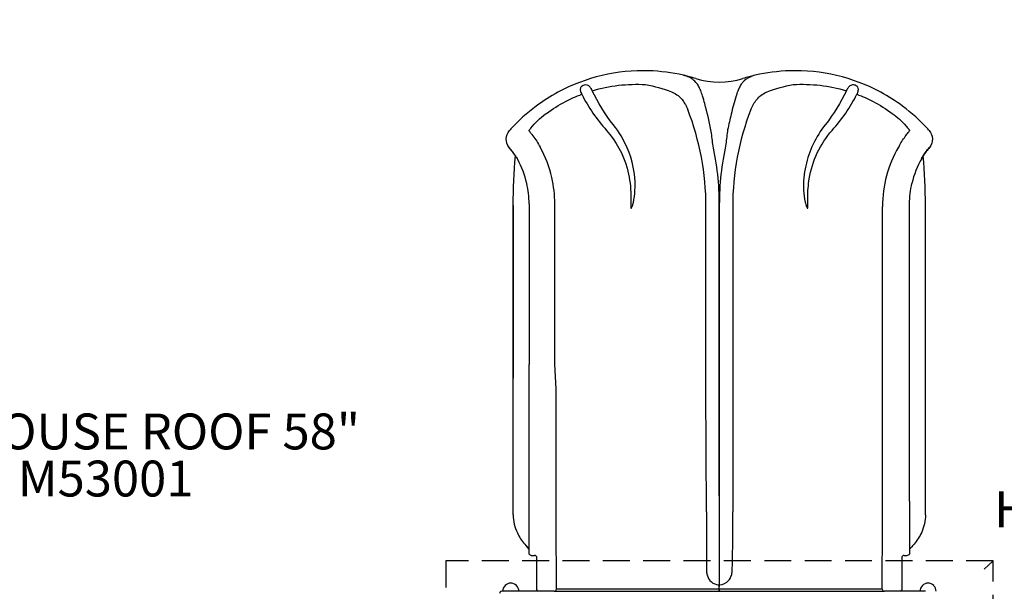
# Model space of a CAD drawing. Units: inches. Extents: x 119 to 616, y -50 to 243.
# Drawn here: x 224 to 334, y 78 to 142 of the extents above; entities that cross this region are included whole.
import ezdxf

# ---------------------------------------------------------------- set-up
doc = ezdxf.new("R2010")
doc.units = ezdxf.units.IN
doc.header["$LTSCALE"] = 12
doc.header["$MEASUREMENT"] = 0
doc.linetypes.add('HIDDEN', pattern=[0.375, 0.25, -0.125])
for name, color, linetype in [('1', 7, 'Continuous'), ('20', 7, 'Continuous'), ('33', 20, 'Continuous'), ('8', 7, 'Continuous')]:
    doc.layers.add(name, color=color, linetype=linetype)
doc.styles.add('NORMAL', font='simplex')
doc.styles.get("Standard").update_dxf_attribs({"font": 'romans.shx'})
doc.dimstyles.get("Standard").update_dxf_attribs({"dimscale": 60, "dimtxt": 0.0833, "dimasz": 0.0833, "dimexe": 0.0833, "dimexo": 0.04, "dimgap": 0.09, "dimtad": 0, "dimtih": 1, "dimtoh": 1, "dimdec": 4, "dimzin": 1, "dimdsep": 46, "dimlunit": 4, "dimtxsty": 'Standard', "dimcen": 0.09, "dimclrt": 150, "dimadec": 4, "dimazin": 0, "dimtfac": 1, "dimtdec": 0, "dimtofl": 0, "dimtmove": 0, "dimatfit": 3, "dimfxl": 1, "dimtolj": 1, "dimtzin": 0, "dimarcsym": 0})

# ---------------------------------------------------------------- blocks, each defined once
blk = doc.blocks.new('*D46')
at = {"layer": '33', "color": 0, "lineweight": -2, "transparency": 16777216}
for p, q in [((159.03, 67.64), (159.03, 243.2)), ((590.58, 71.27), (590.58, 243.2)), ((164.03, 238.2), (356.91, 238.2)), ((585.58, 238.2), (392.7, 238.2))]:
    blk.add_line(p, q, dxfattribs=at)
at = {"layer": '33', "color": 0, "transparency": 16777216}
for points in [[(164.03, 239.04), (164.03, 237.37), (159.03, 238.2)], [(585.58, 239.04), (585.58, 237.37), (590.58, 238.2)]]:
    blk.add_solid(points, dxfattribs=at)
at = {"layer": '33', "color": 150, "transparency": 16777216, "insert": (374.81, 238.2), "char_height": 4.998, "attachment_point": 5}
blk.add_mtext('\\A1;36\'-0"', dxfattribs=at)
blk = doc.blocks.new('*D47')
at = {"layer": '33', "color": 0, "lineweight": -2, "transparency": 16777216}
for p, q in [((257.22, 208.29), (123.85, 208.29)), ((128.85, 203.29), (128.85, 87.51)), ((128.85, -45.02), (128.85, 70.76)), ((424.02, -50.02), (123.85, -50.02))]:
    blk.add_line(p, q, dxfattribs=at)
at = {"layer": '33', "color": 0, "transparency": 16777216}
for points in [[(128.02, 203.29), (129.68, 203.29), (128.85, 208.29)], [(128.02, -45.02), (129.68, -45.02), (128.85, -50.02)]]:
    blk.add_solid(points, dxfattribs=at)
at = {"layer": '33', "color": 150, "transparency": 16777216, "insert": (128.85, 79.14), "char_height": 4.998, "attachment_point": 5}
blk.add_mtext('\\A1;21\'-6"', dxfattribs=at)

msp = doc.modelspace()

# ---------------------------------------------------------------- linework, layer by layer
msp.add_line((332.25, 81.64), (331.25, 80.7))
at = {"layer": '1'}
for p, q in [((281.67, 127.95), (281.76, 127.78)), ((321.8, 127.95), (321.7, 127.78)), ((278.75, 121.28), (278.75, 101.99)), ((278.75, 101.99), (278.75, 121.28)), ((280.52, 121.44), (280.52, 103.52)), ((283.39, 103.55), (283.39, 121.45)), ((300.24, 100.78), (300.24, 121.15)), ((301.73, 121.34), (301.73, 102.57)), ((301.73, 102.57), (301.73, 121.34)), ((301.73, 121.34), (301.73, 121.34)), ((303.22, 121.15), (303.22, 100.78)), ((319.92, 100.78), (319.92, 121.15)), ((322.94, 103.52), (322.94, 121.44)), ((324.71, 101.99), (324.71, 121.28)), ((324.71, 101.99), (324.71, 121.28)), ((280.52, 88.29), (280.52, 103.52)), ((283.54, 100.78), (283.39, 103.55)), ((322.94, 88.29), (322.94, 103.52)), ((301.73, 102.57), (301.73, 88.88)), ((301.73, 102.57), (301.73, 102.57)), ((301.73, 88.88), (301.73, 102.57)), ((278.75, 86.76), (278.75, 101.99)), ((278.75, 86.77), (278.75, 101.99)), ((324.71, 86.76), (324.71, 101.99)), ((324.71, 86.77), (324.71, 101.99)), ((283.54, 85.56), (283.54, 100.78)), ((300.29, 87.08), (300.24, 100.78)), ((303.22, 100.78), (303.22, 87.09)), ((319.92, 85.56), (319.92, 100.78)), ((280.52, 82.48), (280.52, 88.29)), ((301.73, 88.88), (301.73, 88.88)), ((301.73, 88.88), (301.73, 78.95)), ((301.73, 88.88), (301.73, 78.77)), ((322.94, 88.29), (322.94, 82.48)), ((300.29, 87.08), (300.29, 80.58)), ((283.54, 85.18), (283.54, 85.56)), ((283.56, 79.23), (283.54, 85.18)), ((319.9, 79.23), (319.92, 85.18)), ((319.92, 85.18), (319.92, 85.56)), ((280.77, 82.23), (281.14, 82.23)), ((322.32, 82.23), (322.69, 82.23)), ((283.56, 78.48), (283.56, 79.23)), ((319.9, 78.48), (319.9, 79.23)), ((278.73, 78.23), (277.48, 78.23)), ((277.86, 78.89), (277.85, 78.89)), ((282.05, 78.23), (278.73, 78.23)), ((279.11, 78.89), (279.1, 78.89)), ((283.3, 78.23), (282.05, 78.23)), ((283.3, 78.23), (283.32, 78.23)), ((283.32, 78.23), (287.57, 78.23)), ((287.57, 78.23), (301.72, 78.23)), ((301.72, 78.48), (301.72, 78.95)), ((301.72, 78.23), (301.72, 78.48)), ((301.73, 78.23), (301.72, 78.23)), ((301.73, 78.95), (301.73, 78.95)), ((301.73, 78.48), (301.73, 78.95)), ((301.73, 78.77), (301.73, 78.77)), ((301.73, 78.48), (301.73, 78.23)), ((301.73, 78.23), (315.89, 78.23)), ((315.89, 78.23), (320.15, 78.23)), ((320.15, 78.23), (320.16, 78.23)), ((321.41, 78.23), (320.16, 78.23)), ((324.73, 78.23), (321.41, 78.23)), ((324.38, 78.89), (324.37, 78.89)), ((325.63, 78.89), (325.62, 78.89))]:
    msp.add_line(p, q, dxfattribs=at)
at = {"layer": '1', "linetype": 'HIDDEN'}
for p, q in [((332.25, 81.64), (271.25, 81.64)), ((271.25, 81.64), (271.25, 20.82)), ((332.25, 20.82), (332.25, 81.64))]:
    msp.add_line(p, q, dxfattribs=at)
at = {"layer": '1'}
for points in [[(293.88, 136.29), (293.88, 136.29, 0.132514), (283.74, 133.9)], [(297.74, 135.79), (297.74, 135.79, 0.048705), (293.88, 136.29)], [(309.58, 136.29), (309.58, 136.29, 0.0487), (305.72, 135.79)], [(319.72, 133.9), (319.72, 133.9, 0.132504), (309.58, 136.29)], [(299.23, 134.88, 0.128999), (298.23, 135.63, 0.037366), (297.8, 135.77, 0.004227), (297.74, 135.79)], [(305.72, 135.79, 0.041315), (305.23, 135.63, 0.117965), (304.3, 134.97, 0.01021), (304.23, 134.88)], [(287.56, 134.07, 0.032489), (287.44, 134.3, 0.037365), (287.32, 134.47, 0.14083), (287, 134.69, 0.135885), (286.67, 134.7, 0.09937), (286.42, 134.59, 0.101825), (286.29, 134.45, 0.098826), (286.24, 134.3, 0.056149), (286.23, 134.17, 0.030112), (286.24, 134.07, 0.028357), (286.27, 133.95, 0.03111), (286.35, 133.75, 0.009771), (286.39, 133.67)], [(287.56, 134.07), (287.56, 134.07, -0.086778), (293.5, 134.75)], [(289.91, 130.28), (289.91, 130.28, -0.05574), (287.56, 134.07)], [(293.5, 134.75), (293.5, 134.75, -0.049042), (296.39, 133.94)], [(296.39, 133.94, -0.125713), (297.5, 133.16, -0.00754), (297.57, 133.08)], [(299.86, 133.48, 0.009111), (299.76, 133.79, 0.02543), (299.53, 134.35, 0.032828), (299.3, 134.78, 0.010359), (299.23, 134.88)], [(304.23, 134.88, 0.03557), (303.99, 134.47, 0.0241), (303.79, 134.03, 0.013079), (303.67, 133.69, 0.005941), (303.6, 133.48)], [(305.9, 133.08, -0.121988), (306.94, 133.89, -0.010994), (307.07, 133.94)], [(307.07, 133.94), (307.07, 133.94, -0.048943), (309.96, 134.75)], [(309.96, 134.75), (309.96, 134.75, -0.086664), (315.9, 134.07)], [(315.9, 134.07), (315.9, 134.07, -0.055763), (313.55, 130.28)], [(317.07, 133.67, 0.026601), (317.16, 133.87, 0.021051), (317.2, 133.99, 0.056887), (317.23, 134.19, 0.057749), (317.22, 134.32, 0.160865), (317.09, 134.55, 0.097383), (316.89, 134.67, 0.068585), (316.7, 134.72, 0.17561), (316.28, 134.6, 0.064216), (316.14, 134.47, 0.038319), (316.02, 134.3, 0.028155), (315.92, 134.11, 0.00483), (315.9, 134.07)], [(283.74, 133.9), (283.74, 133.9, 0.036341), (281.3, 132.34)], [(282.45, 131.53), (282.45, 131.53, -0.039009), (284.59, 132.87)], [(284.59, 132.87), (284.59, 132.87, -0.029425), (286.39, 133.67)], [(286.39, 133.67), (286.39, 133.67, 0.063978), (289.15, 129.64)], [(297.57, 133.08, -0.038265), (297.9, 132.61, -0.018495), (298.07, 132.28, -0.013904), (298.22, 131.96)], [(300.8, 129.72, 0.016635), (300.11, 132.63, 0.006473), (299.86, 133.48)], [(303.6, 133.48, 0.014147), (303.05, 131.45, 0.009439), (302.66, 129.72)], [(305.24, 131.96, -0.013247), (305.39, 132.28, -0.035321), (305.71, 132.84, -0.020905), (305.9, 133.08)], [(314.31, 129.64), (314.31, 129.64, 0.064168), (317.07, 133.67)], [(317.07, 133.67), (317.07, 133.67, -0.029301), (318.87, 132.87)], [(318.87, 132.87), (318.87, 132.87, -0.038981), (321.01, 131.53)], [(322.17, 132.34), (322.17, 132.34, 0.036341), (319.72, 133.9)], [(281.3, 132.34), (281.3, 132.34, 0.047241), (278.5, 129.81)], [(324.96, 129.81), (324.96, 129.81, 0.047251), (322.17, 132.34)], [(280.6, 129.74, -0.008799), (280.7, 129.88, -0.06447), (282.36, 131.47, -0.003005), (282.45, 131.53)], [(321.01, 131.53, -0.056485), (322.54, 130.14, -0.01553), (322.82, 129.8, -0.00404), (322.87, 129.74)], [(278.3, 127.75), (278.3, 127.75, -0.37102), (278.34, 129.63)], [(278.5, 129.81), (278.5, 129.81, 0.003136), (278.34, 129.63)], [(280.51, 129.59, -0.024888), (280.51, 129.6, -0.024215), (280.51, 129.6, -0.015199), (280.52, 129.61, -0.015754), (280.53, 129.63, -0.006526), (280.53, 129.64, -0.006611), (280.55, 129.67, -0.007637), (280.57, 129.7, -0.006081), (280.6, 129.74)], [(280.51, 129.59, -0.042967), (280.51, 129.59, -0.01036), (280.51, 129.59)], [(280.51, 129.59, -0.008211), (280.6, 129.49, -0.012029), (280.83, 129.2, -0.032526), (281.66, 127.96)], [(289.15, 129.64, -0.114683), (291.44, 125.43, -0.05794), (291.86, 122.75, -0.014925), (291.87, 121.85, 0.016725), (291.86, 121.1, 0.066179), (291.88, 120.98, 0.20768), (291.9, 120.96, 0.243159), (291.91, 120.96, 0.144524), (291.95, 121, 0.035667), (292.01, 121.14, 0.025372), (292.12, 121.5, 0.018713), (292.21, 121.94, 0.038768), (292.34, 123.29, 0.107436), (291.46, 127.7, 0.066275), (289.91, 130.28)], [(300.99, 128.09), (300.99, 128.09, 0.015578), (300.8, 129.72)], [(302.66, 129.72), (302.66, 129.72, 0.015598), (302.47, 128.09)], [(313.55, 130.28, 0.114633), (311.36, 125.69, 0.066629), (311.13, 122.99, 0.040231), (311.31, 121.65, 0.031753), (311.45, 121.14, 0.036022), (311.51, 121, 0.191034), (311.56, 120.96, 0.330537), (311.58, 120.97, 0.111611), (311.59, 121.02, 0.038576), (311.6, 121.25, -0.005662), (311.59, 122.15, -0.04148), (311.76, 124.25, -0.141378), (314.31, 129.64)], [(321.8, 127.95, -0.029812), (322.56, 129.11, -0.014967), (322.86, 129.49, -0.007867), (322.95, 129.59)], [(322.86, 129.74, -0.005579), (322.89, 129.7, -0.007227), (322.91, 129.67, -0.006611), (322.93, 129.64, -0.014545), (322.94, 129.62, -0.016191), (322.95, 129.61, -0.018903), (322.95, 129.6, -0.020285), (322.95, 129.59, -0.011773), (322.95, 129.59)], [(322.95, 129.59, -0.044056), (322.95, 129.59, -0.00963), (322.95, 129.59)], [(325.13, 129.63), (325.13, 129.63, 0.003523), (324.97, 129.81)], [(325.13, 129.63), (325.13, 129.63, -0.371047), (325.16, 127.75)], [(278.3, 127.75, 0.039741), (278.3, 127.75, 0.030714), (278.3, 127.75, 0.022245), (278.3, 127.75)], [(279, 126.8), (279, 126.8, 0.028544), (278.3, 127.75)], [(283.06, 124.37, 0.070637), (281.76, 127.78, 0.004192), (281.66, 127.96)], [(324.29, 126.52, -0.027908), (324.82, 127.33, -0.016516), (325.07, 127.65, -0.010055), (325.13, 127.72, -0.022857), (325.16, 127.75)], [(324.46, 126.8), (324.46, 126.8, -0.028544), (325.16, 127.75)], [(325.16, 127.75, 0.029104), (325.16, 127.75, 0.036183), (325.16, 127.75, 0.025862), (325.16, 127.75)], [(278.75, 121.28), (278.75, 121.28, -0.022461), (279, 126.8)], [(279, 126.8, -0.590457), (279, 126.8, -0.110899), (279, 126.8, -0.028878), (279, 126.8, -0.015264), (279, 126.8, -0.007168), (279, 126.8, -0.003474), (279, 126.8, -0.002046), (279, 126.8, -0.002266), (279, 126.8, -0.000884), (279, 126.8)], [(279, 126.8, -0.004021), (279.02, 126.77, -0.003108), (279.06, 126.7, -0.007029), (279.18, 126.5)], [(280.26, 123.73, 0.070436), (279.25, 126.38, 0.004167), (279.18, 126.52)], [(324.29, 126.52), (324.29, 126.52, 0.074739), (323.2, 123.73)], [(324.28, 126.5, -0.006631), (324.4, 126.7, -0.004471), (324.45, 126.79, -0.001578), (324.46, 126.8)], [(324.46, 126.8, -0.001646), (324.46, 126.8, -0.003309), (324.46, 126.8, -0.00347), (324.46, 126.8, -0.007159), (324.46, 126.8, -0.022699), (324.46, 126.8, -0.059879), (324.46, 126.8, -0.179824), (324.46, 126.8, -0.346598), (324.46, 126.8)], [(324.71, 121.28), (324.71, 121.28, 0.022461), (324.46, 126.8)], [(280.52, 121.44), (280.52, 121.44, 0.056283), (280.26, 123.73)], [(322.94, 121.44), (322.94, 121.44, -0.056283), (323.2, 123.73)], [(278.75, 86.76, 0.110411), (279.21, 84.74, 0.068921), (280.03, 83.48, 0.028849), (280.52, 82.97)], [(303.2, 81.73, 0.002247), (303.23, 83.73, 0.005693), (303.22, 87.09)], [(324.71, 86.76, -0.105588), (324.29, 84.83, -0.073448), (323.44, 83.49, -0.010474), (323.27, 83.3)], [(280.19, 83.3), (280.19, 83.3, 0.020587), (280.52, 82.92)], [(280.77, 82.23), (280.77, 82.23, -0.414199), (280.52, 82.48)], [(322.94, 82.48), (322.94, 82.48, -0.413901), (322.69, 82.23)], [(323.27, 83.3), (323.27, 83.3, -0.02059), (322.94, 82.92)], [(281.39, 81.98), (281.39, 81.98, 0.416762), (281.14, 82.23)], [(281.37, 78.48), (281.37, 78.48, -0.002469), (281.39, 81.98)], [(303.17, 80.58), (303.17, 80.58, 0.000441), (303.2, 81.73)], [(322.32, 82.23), (322.32, 82.23, 0.41707), (322.07, 81.98)], [(322.07, 81.98), (322.07, 81.98, -0.00265), (322.09, 78.48)], [(300.29, 80.58, 0.052458), (300.35, 80.13, 0.117795), (300.69, 79.44, 0.159826), (301.43, 78.98, 0.055753), (301.72, 78.95)], [(301.73, 78.95, 0.226599), (302.79, 79.47, 0.073074), (303.03, 79.87, 0.066805), (303.15, 80.37, 0.023426), (303.17, 80.58)], [(281.62, 78.23), (281.62, 78.23, -0.414092), (281.37, 78.48)], [(287.57, 78.47, -0.000625), (283.91, 78.48, -0.000358), (283.56, 78.48)], [(301.72, 78.48), (301.72, 78.48, -0.00081), (287.57, 78.47)], [(315.89, 78.48), (315.89, 78.48, -0.000815), (301.73, 78.48)], [(319.9, 78.48, -0.001277), (318.68, 78.48, -0.00043), (315.89, 78.48)], [(322.09, 78.48), (322.09, 78.48, -0.413804), (321.84, 78.23)]]:
    msp.add_lwpolyline(points, format="xyb", dxfattribs=at)
for centre, radius, start, end in [((293.24, 116.3), 20, 72.9816, 77.0111), ((301.73, 144.03), 9, 252.9816, 287.0184), ((310.22, 116.3), 20, 102.9889, 107.0184), ((311.73, 125.38), 4.52, 72.2914, 72.2949), ((310.22, 116.3), 20, 41.8004, 41.8007), ((291.73, 125.38), 4.52, 120.2774, 120.2775), ((311.73, 125.38), 4.52, 59.7217, 59.7219), ((278.48, 78.24), 0.905, 45.9201, 134.0799), ((325, 78.24), 0.905, 45.9201, 134.0799), ((277.48, 77.98), 0.25, 90, 180), ((278.48, 78.23), 0.905, 133.5607, 180), ((278.48, 78.23), 0.905, 0, 46.4393), ((325, 78.23), 0.905, 133.5607, 180), ((325, 78.23), 0.905, 0, 46.4393)]:
    msp.add_arc(centre, radius, start, end, dxfattribs=at)
for centre, major_axis, ratio, start_param, end_param in [((270.23, 121.15), (30.01, 0), 0.997564, 0, 0.369422), ((333.23, 121.15), (-30.01, 0), 0.997564, 5.913764, 6.283185), ((270.23, 121.14), (10.44, 0), 0.997564, 0.574024, 0.687718), ((270.23, 121.34), (31.5, 0), 0.997564, 0, 0.216577), ((333.23, 121.34), (-31.5, 0), 0.997564, 6.066608, 6.283185), ((333.23, 121.15), (-13.31, 0), 0.997564, 5.76029, 6.283185), ((333.23, 121.14), (-10.44, 0), 0.997564, 5.595467, 5.709162), ((270.23, 121.45), (13.16, 0), 0.997564, 0, 0.224576), ((278.87, 121.28), (0.125, 0), 0.069756, 3.057423, 3.141593), ((324.59, 121.28), (0.125, 0), 0.069756, 0, 0.084169), ((278.87, 101.99), (0.125, 0), 0.642788, 3.057423, 3.141593), ((324.59, 101.99), (0.125, 0), 0.642788, 0, 0.084169), ((278.87, 86.76), (0.125, 0), 0.642788, 3.057423, 3.141593), ((324.59, 86.76), (0.125, 0), 0.642788, 0, 0.084169), ((283.32, 78.48), (0, -0.248), 0.99939, 0, 1.570171), ((301.73, 80.12), (1.44, 0), 0.939693, 4.7067, 4.712389), ((320.15, 78.48), (0, -0.25), 0.99939, 4.713011, 6.283185)]:
    msp.add_ellipse(centre, major_axis=major_axis, ratio=ratio, start_param=start_param, end_param=end_param, dxfattribs=at)

# ---------------------------------------------------------------- texts
at = {"layer": '20', "insert": (233.31, 92.81), "char_height": 4, "width": 117.3365, "attachment_point": 2, "style": 'NORMAL'}
msp.add_mtext('M53001', dxfattribs=at)
at = {"layer": '8', "char_height": 4, "width": 117.3365, "attachment_point": 8, "style": 'NORMAL'}
for s, insert in [('PLAYHOUSE ROOF 58" ', (233.31, 92.81)), ('HANDGRIP 24"', (350.93, 84.12))]:
    msp.add_mtext(s, dxfattribs=dict(at, insert=insert))

# ---------------------------------------------------------------- dimensions: what is measured, and where the dimension line sits
at = {"layer": '33'}
dim = msp.add_linear_dim(base=(590.58, 238.2), p1=(159.03, 65.24), p2=(590.58, 68.87), dimstyle='Standard', override={"dimdec": 0, "dimsah": 1}, dxfattribs=at)
dim.commit()
dim.dimension.update_dxf_attribs({"geometry": '*D46', "text_midpoint": (374.81, 238.2)})
dim = msp.add_linear_dim(base=(128.85, 208.29), p1=(426.42, -50.02), p2=(259.62, 208.29), angle=90, dimstyle='Standard', override={"dimdec": 0, "dimsah": 1}, dxfattribs=at)
dim.commit()
dim.dimension.update_dxf_attribs({"geometry": '*D47', "text_midpoint": (128.85, 79.14)})

doc.saveas('drawing.dxf')
